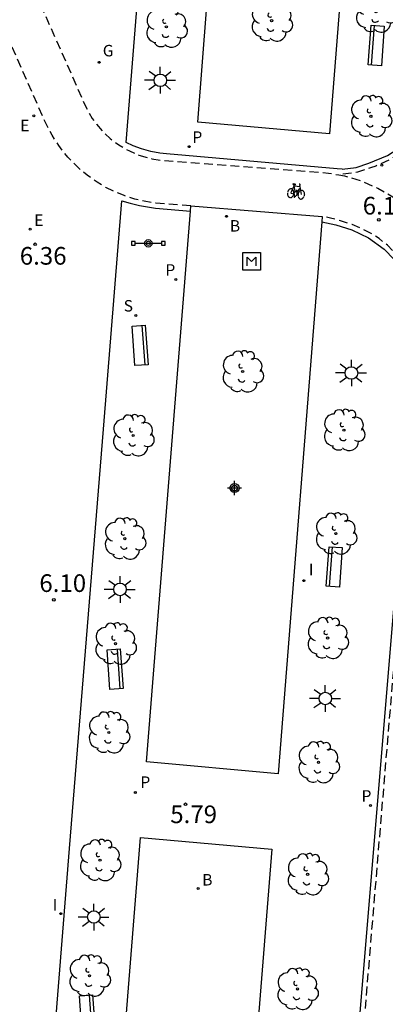
# Model space of a CAD drawing. Units: metres. Extents: x 582743 to 583095, y 4796790 to 4797041.
# Drawn here: x 582918 to 582938, y 4796898 to 4796954 of the extents above; entities that cross this region are included whole.
import ezdxf

# ---------------------------------------------------------------- set-up
doc = ezdxf.new("R2010")
doc.units = ezdxf.units.M
doc.header["$MEASUREMENT"] = 0
doc.linetypes.add('TRAZOS_NORMALES', pattern=[0.75, 0.5, -0.25])
for name, color, linetype in [('020204', 9, 'Continuous'), ('020308', 9, 'Continuous'), ('060112', 1, 'TRAZOS_NORMALES'), ('060130', 9, 'Continuous'), ('090202', 1, 'Continuous'), ('090207', 9, 'Continuous'), ('090210', 9, 'Continuous'), ('090212', 9, 'Continuous'), ('100116', 71, 'Continuous'), ('100202', 3, 'Continuous'), ('200202', 4, 'Continuous'), ('200302', 4, 'Continuous'), ('210204', 9, 'Continuous'), ('210205', 4, 'Continuous'), ('210304', 9, 'Continuous'), ('210305', 4, 'Continuous'), ('220205', 1, 'Continuous'), ('220207', 9, 'Continuous'), ('220305', 1, 'Continuous'), ('220307', 9, 'Continuous'), ('230204', 9, 'Continuous'), ('230304', 9, 'Continuous'), ('240205', 1, 'Continuous'), ('250206', 9, 'Continuous'), ('270204', 9, 'Continuous'), ('270304', 9, 'Continuous'), ('Centroides', 1, 'Continuous')]:
    doc.layers.add(name, color=color, linetype=linetype)
doc.styles.add('ARIAL', font='arial.ttf', dxfattribs={"height": 1})
doc.styles.add('ROMANS', font='romans__.ttf', dxfattribs={"height": 1})

# ---------------------------------------------------------------- blocks, each defined once
blk = doc.blocks.new('Centroide')
for points in [[(0.402, 0), (-0.402, 0)], [(0, -0.402), (0, 0.402)]]:
    blk.add_lwpolyline(points)
for radius in [0.256, 0.159]:
    blk.add_circle((0, 0), radius)
blk = doc.blocks.new('SANEA')
blk.add_circle((0, 0), 0.055)
blk = doc.blocks.new('BOCAR')
blk.add_circle((0, 0), 0.055)
blk = doc.blocks.new('FAROLA')
for p, q in [((0, 0.355), (0, 0.755)), ((-0.355, 0), (-0.895, 0)), ((-0.63, 0.51), (-0.255, 0.245)), ((0.605, 0.49), (0.276, 0.223)), ((0.355, 0), (0.855, 0)), ((-0.65, -0.52), (-0.255, -0.24)), ((0, -0.355), (0, -0.755)), ((0.585, -0.52), (0.256, -0.246))]:
    blk.add_line(p, q)
blk.add_circle((0, 0), 0.355)
blk = doc.blocks.new('REGAS')
blk.add_circle((0, 0), 0.055)
blk = doc.blocks.new('ARBOL')
blk.add_circle((0, 0), 0.0587)
for centre, radius, start, end in [((-0.28, 0.855), 0.3, 359.2878, 173.6078), ((0.097, 0.97), 0.21, 23.1565, 160.4665), ((0.438, 0.881), 0.24, 301.578, 139.328), ((-0.564, 0.381), 0.532, 92.28, 254.58), ((0.656, 0.288), 0.443, 319.8556, 114.7656), ((-0.091, 0.321), 0.12, 119.14, 310.56), ((0.819, -0.249), 0.383, 235.5275, 62.0275), ((-0.556, -0.339), 0.555, 142.64, 266.54), ((-0.039, -0.384), 0.21, 189.64, 323.88), ((-0.301, -0.676), 0.45, 213.78, 295.32), ((0.299, -0.624), 0.532, 224.67, 0.24)]:
    blk.add_arc(centre, radius, start, end)
blk = doc.blocks.new('REIND')
blk.add_circle((0, 0), 0.055)
blk = doc.blocks.new('PANINF')
for p, q in [((-0.749, 0), (0, 0)), ((0, 0), (0.749, 0))]:
    blk.add_line(p, q)
for points in [[(-0.749, -0.099), (-0.749, 0.099), (-0.947, 0.099), (-0.947, -0.099)], [(0.947, -0.099), (0.947, 0.099), (0.749, 0.099), (0.749, -0.099)]]:
    blk.add_lwpolyline(points, close=True)
for radius in [0.21, 0.12]:
    blk.add_circle((0, 0), radius)
blk = doc.blocks.new('BICI')
at = {"color": 9, "linetype": 'Continuous', "flags": 128}
for points in [[(-0.25, 0.103), (-0.281, 0.109), (-0.309, 0.108), (-0.335, 0.101), (-0.367, 0.084), (-0.382, 0.072), (-0.396, 0.059), (-0.416, 0.034), (-0.427, 0.017), (-0.44, -0.009), (-0.451, -0.037), (-0.457, -0.058), (-0.462, -0.082), (-0.467, -0.121)], [(-0.165, 0.27), (-0.282, -0.123)], [(-0.113, -0.111), (-0.117, -0.082), (-0.126, -0.043), (-0.141, -0.003), (-0.153, 0.018), (-0.165, 0.038), (-0.187, 0.064), (-0.195, 0.071)], [(-0.123, 0.201), (-0.174, 0.353)], [(0.029, 0.05), (0.001, 0.05)], [(0.07, -0.04), (0.191, 0.198)], [(0.219, 0.073), (0.204, 0.059), (0.191, 0.044), (0.176, 0.022), (0.164, 0.001), (0.155, -0.022), (0.148, -0.04), (0.142, -0.062), (0.137, -0.088), (0.134, -0.107), (0.133, -0.139), (0.133, -0.164), (0.135, -0.188), (0.141, -0.22), (0.146, -0.242), (0.156, -0.269)], [(0.255, 0.097), (0.276, 0.105), (0.302, 0.109), (0.329, 0.108), (0.361, 0.099), (0.384, 0.087), (0.405, 0.071), (0.424, 0.052), (0.439, 0.032), (0.455, 0.004), (0.467, -0.022), (0.478, -0.057), (0.484, -0.088), (0.488, -0.128), (0.488, -0.165), (0.485, -0.193), (0.483, -0.21)], [(-0.467, -0.164), (-0.462, -0.205), (-0.457, -0.229), (-0.446, -0.264), (-0.433, -0.294), (-0.416, -0.322), (-0.401, -0.343), (-0.381, -0.362), (-0.368, -0.372), (-0.343, -0.386), (-0.309, -0.396)], [(-0.289, -0.144), (-0.066, -0.144)], [(-0.274, -0.397), (-0.244, -0.39), (-0.218, -0.377), (-0.197, -0.361), (-0.177, -0.341), (-0.161, -0.32), (-0.146, -0.294), (-0.134, -0.269), (-0.124, -0.24), (-0.118, -0.212), (-0.113, -0.184), (-0.112, -0.171)], [(-0.091, -0.171), (-0.088, -0.187), (-0.085, -0.2), (-0.08, -0.214), (-0.075, -0.226), (-0.068, -0.238), (-0.059, -0.25), (-0.049, -0.26), (-0.033, -0.271), (-0.017, -0.276), (-0.004, -0.277), (0.008, -0.275), (0.018, -0.271)], [(0.047, -0.04), (0.033, -0.026), (0.021, -0.018), (0.007, -0.013), (-0.012, -0.012), (-0.035, -0.02), (-0.05, -0.031), (-0.06, -0.042), (-0.073, -0.061), (-0.081, -0.081), (-0.086, -0.097), (-0.09, -0.114)], [(-0.051, -0.344), (-0.025, -0.344)], [(0.044, -0.251), (0.055, -0.236), (0.064, -0.218), (0.071, -0.202), (0.076, -0.181), (0.079, -0.161), (0.08, -0.138), (0.079, -0.12), (0.075, -0.097), (0.07, -0.081), (0.063, -0.065)], [(0.175, -0.309), (0.192, -0.334), (0.206, -0.35), (0.226, -0.368), (0.248, -0.382), (0.276, -0.393), (0.297, -0.397), (0.32, -0.398), (0.348, -0.392), (0.369, -0.384), (0.392, -0.37), (0.416, -0.349), (0.43, -0.332), (0.444, -0.313), (0.454, -0.295), (0.465, -0.27), (0.472, -0.252)]]:
    blk.add_lwpolyline(points, dxfattribs=at)
at = {"color": 9, "linetype": 'Continuous'}
for points in [[(-0.236, 0.385), (-0.243, 0.371), (-0.224, 0.366)], [(-0.22, 0.365), (-0.087, 0.365), (-0.091, 0.384), (-0.104, 0.391), (-0.226, 0.391), (-0.236, 0.385)], [(-0.128, 0.302), (0.171, 0.302)], [(-0.049, -0.018), (-0.123, 0.201)], [(0.015, -0.014), (0.029, 0.05)], [(0.029, 0.05), (0.063, 0.051)], [(0.171, 0.302), (0.165, 0.361), (0.177, 0.381), (0.182, 0.407), (0.167, 0.423), (0.149, 0.428), (0.122, 0.428)], [(0.171, 0.302), (0.311, -0.144)], [(-0.051, -0.344), (-0.076, -0.344)], [(-0.033, -0.274), (-0.051, -0.344)]]:
    blk.add_lwpolyline(points, dxfattribs=at)
blk = doc.blocks.new('MONUME')
for p, q in [((-0.5, -0.5), (-0.5, 0.5)), ((-0.5, 0.5), (0.5, 0.5)), ((-0.25, -0.25), (-0.25, 0.25)), ((-0.25, 0.25), (0, 0)), ((0, 0), (0.25, 0.25)), ((0.25, 0.25), (0.25, -0.25)), ((0.5, 0.5), (0.5, -0.5)), ((0.5, -0.5), (-0.5, -0.5))]:
    blk.add_line(p, q)
blk = doc.blocks.new('BANCO')
blk.add_line((1.125, 0.1875), (-1.125, 0.1875))
blk.add_lwpolyline([(1.125, 0.75), (1.125, 0), (-1.125, 0), (-1.125, 0.75)], close=True)
blk = doc.blocks.new('PLUVI3')
blk.add_circle((0, 0), 0.055)
blk = doc.blocks.new('REGALU')
blk.add_circle((0, 0), 0.055)
blk = doc.blocks.new('RETEL')
blk.add_circle((0, 0), 0.055)
blk = doc.blocks.new('REGELE')
blk.add_circle((0, 0), 0.055)
blk = doc.blocks.new('COTAPU')
blk.add_circle((0, 0), 0.075)

msp = doc.modelspace()

# ---------------------------------------------------------------- linework, layer by layer
at = {"layer": '060112', "flags": 128}
for points in [[(582927.474, 4796943.244), (582925.489, 4796943.404), (582924.83, 4796943.508), (582924.296, 4796943.636), (582923.652, 4796943.844), (582923.252, 4796944.006), (582922.656, 4796944.297), (582922.16, 4796944.589), (582921.607, 4796944.978), (582921.192, 4796945.321), (582920.505, 4796946.01), (582919.993, 4796946.658), (582919.612, 4796947.251), (582919.275, 4796947.899), (582909.624, 4796969.66)], [(582957.6, 4796953.71), (582957.21, 4796953.958), (582956.602, 4796954.309), (582955.972, 4796954.637), (582955.328, 4796954.936), (582954.671, 4796955.207), (582954.003, 4796955.449), (582953.326, 4796955.661), (582952.947, 4796955.746), (582952.565, 4796955.816), (582952.181, 4796955.871), (582951.796, 4796955.911), (582951.408, 4796955.936), (582951.021, 4796955.946), (582950.633, 4796955.94), (582950.245, 4796955.919), (582949.859, 4796955.882), (582949.475, 4796955.831), (582949.098, 4796955.765), (582948.723, 4796955.685), (582948.352, 4796955.591), (582947.986, 4796955.482), (582947.623, 4796955.359), (582947.266, 4796955.222), (582946.914, 4796955.071), (582946.569, 4796954.906), (582946.23, 4796954.729), (582945.898, 4796954.538), (582945.548, 4796954.274), (582945.209, 4796953.998), (582944.879, 4796953.709), (582944.561, 4796953.409), (582944.253, 4796953.097), (582943.958, 4796952.774), (582943.674, 4796952.44), (582943.402, 4796952.097), (582943.144, 4796951.743), (582942.899, 4796951.382), (582942.667, 4796951.012), (582942.45, 4796950.634), (582942.246, 4796950.248), (582942.056, 4796949.855), (582941.881, 4796949.455), (582941.72, 4796949.049), (582941.574, 4796948.638), (582941.444, 4796948.221), (582941.251, 4796947.865), (582941.057, 4796947.501), (582939.962, 4796946.642), (582938.766, 4796945.878), (582937.955, 4796945.497), (582937.651, 4796945.394), (582936.913, 4796945.153), (582935.854, 4796945.004)], [(582918.95, 4796954.663), (582921.492, 4796948.925), (582921.658, 4796948.596), (582921.893, 4796948.206), (582922.132, 4796947.875), (582922.53, 4796947.419), (582922.91, 4796947.065), (582923.388, 4796946.706), (582923.991, 4796946.357), (582924.528, 4796946.126), (582925.263, 4796945.914), (582925.768, 4796945.832), (582935.28, 4796945.106), (582935.854, 4796945.004)], [(582935.854, 4796945.004), (582936.175, 4796944.947), (582937.082, 4796944.679), (582938.073, 4796944.25), (582938.917, 4796943.753), (582939.972, 4796942.916), (582940.408, 4796942.534)], [(582928.443, 4796790.139), (582933.895, 4796856.263), (582937.921, 4796904.483), (582940.482, 4796935.109), (582940.523, 4796936.297), (582940.429, 4796937.459), (582940.251, 4796938.314), (582939.844, 4796939.397), (582939.536, 4796939.943), (582939.222, 4796940.378), (582938.609, 4796941.02), (582938.142, 4796941.39), (582937.647, 4796941.706), (582937.13, 4796941.973), (582936.621, 4796942.186), (582935.957, 4796942.406), (582935.39, 4796942.552), (582934.91, 4796942.65)]]:
    msp.add_lwpolyline(points, dxfattribs=at)
at = {"layer": '060130', "flags": 128}
for points in [[(582923.818, 4796946.846), (582925.398, 4796966.724), (582925.53, 4796967.386), (582925.687, 4796967.87), (582925.97, 4796968.486), (582926.36, 4796969.095), (582926.773, 4796969.581), (582927.364, 4796970.105), (582927.902, 4796970.46), (582928.593, 4796970.789), (582929.164, 4796970.971), (582934.241, 4796967.927)], [(582936.053, 4796945.324), (582936.84, 4796945.429), (582937.553, 4796945.661), (582938.607, 4796946.093), (582939.791, 4796946.85), (582940.7, 4796947.694), (582940.96, 4796948.021), (582941.106, 4796948.341), (582941.238, 4796948.763), (582941.388, 4796949.185), (582941.553, 4796949.601), (582941.732, 4796950.01), (582941.927, 4796950.413), (582942.136, 4796950.809), (582942.359, 4796951.196), (582942.596, 4796951.576), (582942.847, 4796951.946), (582943.112, 4796952.308), (582943.39, 4796952.661), (582943.681, 4796953.002), (582943.985, 4796953.333), (582944.3, 4796953.653), (582944.626, 4796953.961)], [(582936.053, 4796945.324), (582935.761, 4796945.348), (582926.101, 4796946.186), (582925.724, 4796946.228), (582925.21, 4796946.325), (582924.688, 4796946.474), (582924.214, 4796946.656), (582923.818, 4796946.846)], [(582911.295, 4796790.14), (582913.056, 4796812.186), (582915.448, 4796842.196), (582917.354, 4796866.091), (582920.61, 4796906.841), (582922.522, 4796930.606), (582923.565, 4796943.525), (582924.037, 4796943.398), (582924.574, 4796943.273), (582925.137, 4796943.165), (582925.474, 4796943.111), (582927.451, 4796942.953)], [(582934.886, 4796942.345), (582935.687, 4796942.17), (582936.59, 4796941.881), (582937.529, 4796941.435), (582938.426, 4796940.792), (582938.987, 4796940.204), (582939.372, 4796939.655), (582939.681, 4796939.058), (582939.95, 4796938.305), (582940.14, 4796937.4), (582940.225, 4796936.272), (582940.183, 4796935.134), (582939.879, 4796931.536), (582933.602, 4796856.297), (582928.12, 4796790.139)]]:
    msp.add_lwpolyline(points, dxfattribs=at)
at = {"layer": '100116', "flags": 128}
for points in [[(582935.308, 4796967.288), (582935.602, 4796967.041), (582936.006, 4796966.547), (582936.311, 4796966.011), (582936.544, 4796965.359), (582936.655, 4796964.65), (582936.643, 4796964.056), (582935.328, 4796947.33), (582927.864, 4796947.984), (582929.161, 4796964.615)], [(582927.451, 4796942.953), (582927.474, 4796943.244)], [(582927.474, 4796943.244), (582934.91, 4796942.65)], [(582934.886, 4796942.345), (582932.412, 4796911.073), (582924.97, 4796911.754), (582927.451, 4796942.953)], [(582934.91, 4796942.65), (582934.886, 4796942.345)], [(582932.064, 4796906.797), (582926.846, 4796841.588), (582919.418, 4796842.135), (582924.623, 4796907.459), (582932.064, 4796906.797)]]:
    msp.add_lwpolyline(points, dxfattribs=at)

# ---------------------------------------------------------------- block references
at = {"layer": '020204', "rotation": 359.9987685839998}
for p in [(582938.122, 4796942.46, 6.151), (582918.649, 4796941.07, 6.361), (582919.712, 4796920.926, 6.097), (582927.174, 4796909.346, 5.788)]:
    msp.add_blockref('COTAPU', p, dxfattribs=at)
at = {"layer": '090202'}
for p, rotation in [((582937.607, 4796952.358), 265.9261686090061), ((582924.974, 4796935.37), 94.05516861071972), ((582935.226, 4796922.817), 265.9261686090061), ((582923.56, 4796917.025), 94.05516861071972), ((582921.986, 4796897.432), 94.05516861071972)]:
    msp.add_blockref('BANCO', p, dxfattribs=dict(at, rotation=rotation))
at = {"layer": '090207', "rotation": 359.9987685839998}
msp.add_blockref('MONUME', (582930.914, 4796940.099), dxfattribs=at)
at = {"layer": '090210', "rotation": 359.9987685839998}
msp.add_blockref('PANINF', (582925.067, 4796941.126), dxfattribs=at)
at = {"layer": '090212', "rotation": 352.2955685960653}
msp.add_blockref('BICI', (582933.436, 4796944.069), dxfattribs=at)
at = {"layer": '100202', "rotation": 359.9987685839998}
for p in [(582937.965, 4796954.246), (582932.052, 4796953.738), (582926.088, 4796953.391), (582937.677, 4796948.321), (582930.409, 4796933.862), (582924.204, 4796930.242), (582936.148, 4796930.542), (582935.691, 4796924.679), (582923.738, 4796924.394), (582935.225, 4796918.764), (582923.202, 4796918.446), (582922.831, 4796913.417), (582934.706, 4796911.724), (582922.329, 4796906.177), (582934.092, 4796905.377), (582921.731, 4796899.634), (582933.511, 4796898.881)]:
    msp.add_blockref('ARBOL', p, dxfattribs=at)
at = {"layer": '200202', "rotation": 359.9987685839998}
for p in [(582929.496, 4796942.655, 6.444), (582927.882, 4796904.57, 6.003)]:
    msp.add_blockref('BOCAR', p, dxfattribs=at)
at = {"layer": '210204', "rotation": 359.9987685839998}
msp.add_blockref('SANEA', (582924.357, 4796937.044, 6.301), dxfattribs=at)
at = {"layer": '210205', "rotation": 359.9987685839998}
for p in [(582927.373, 4796946.601, 6.399), (582926.629, 4796939.074, 6.187), (582924.331, 4796910.016, 5.788), (582937.648, 4796909.278, 5.505)]:
    msp.add_blockref('PLUVI3', p, dxfattribs=at)
at = {"layer": '220205', "rotation": 359.9987685839998}
msp.add_blockref('REGELE', (582918.368, 4796941.935, 6.361), dxfattribs=at)
at = {"layer": '220207', "rotation": 359.9987685839998}
msp.add_blockref('REGALU', (582918.587, 4796948.344, 6.626), dxfattribs=at)
at = {"layer": '230204', "rotation": 359.9987685839998}
msp.add_blockref('REGAS', (582938.3, 4796945.555, 6.251), dxfattribs=at)
at = {"layer": '240205', "rotation": 359.9987685839998}
msp.add_blockref('RETEL', (582922.275, 4796951.378, 6.621), dxfattribs=at)
at = {"layer": '250206', "rotation": 359.9987685839998}
for p in [(582925.745, 4796950.36), (582936.57, 4796933.779), (582923.463, 4796921.519), (582935.091, 4796915.34), (582921.979, 4796902.959)]:
    msp.add_blockref('FAROLA', p, dxfattribs=at)
at = {"layer": '270204', "rotation": 359.9987685839998}
for p in [(582933.881, 4796922.015, 5.785), (582920.104, 4796903.149, 5.87)]:
    msp.add_blockref('REIND', p, dxfattribs=at)
at = {"layer": 'Centroides', "rotation": 359.9987685839998}
msp.add_blockref('Centroide', (582929.948, 4796927.259), dxfattribs=at)

# ---------------------------------------------------------------- texts
at = {"layer": '020308', "style": 'ARIAL'}
for s, p in [('6.15', (582937.21, 4796942.756)), ('6.36', (582917.783, 4796939.916)), ('6.10', (582918.893, 4796921.374)), ('5.79', (582926.309, 4796908.278))]:
    msp.add_text(s, height=1, rotation=359.9988, dxfattribs=at).set_placement(p)
at = {"layer": '200302', "style": 'ROMANS'}
for p in [(582929.684, 4796941.79), (582928.117, 4796904.744)]:
    msp.add_text('B', height=0.65, rotation=359.9988, dxfattribs=at).set_placement(p)
at = {"layer": '210304', "style": 'ROMANS'}
msp.add_text('S', height=0.65, rotation=359.9988, dxfattribs=at).set_placement((582923.669, 4796937.261))
at = {"layer": '210305', "style": 'ROMANS'}
for p in [(582927.561, 4796946.818), (582926.033, 4796939.291), (582924.612, 4796910.277), (582937.144, 4796909.495)]:
    msp.add_text('P', height=0.65, rotation=359.9988, dxfattribs=at).set_placement(p)
at = {"layer": '220305', "style": 'ROMANS'}
msp.add_text('E', height=0.65, rotation=359.9988, dxfattribs=at).set_placement((582918.603, 4796942.109))
at = {"layer": '220307', "style": 'ROMANS'}
msp.add_text('E', height=0.65, rotation=359.9988, dxfattribs=at).set_placement((582917.806, 4796947.479))
at = {"layer": '230304', "style": 'ROMANS'}
msp.add_text('G', height=0.65, rotation=359.9988, dxfattribs=at).set_placement((582922.486, 4796951.717))
at = {"layer": '270304', "style": 'ROMANS'}
for p in [(582934.162, 4796922.319), (582919.646, 4796903.323)]:
    msp.add_text('I', height=0.65, rotation=359.9988, dxfattribs=at).set_placement(p)

doc.saveas('drawing.dxf')
